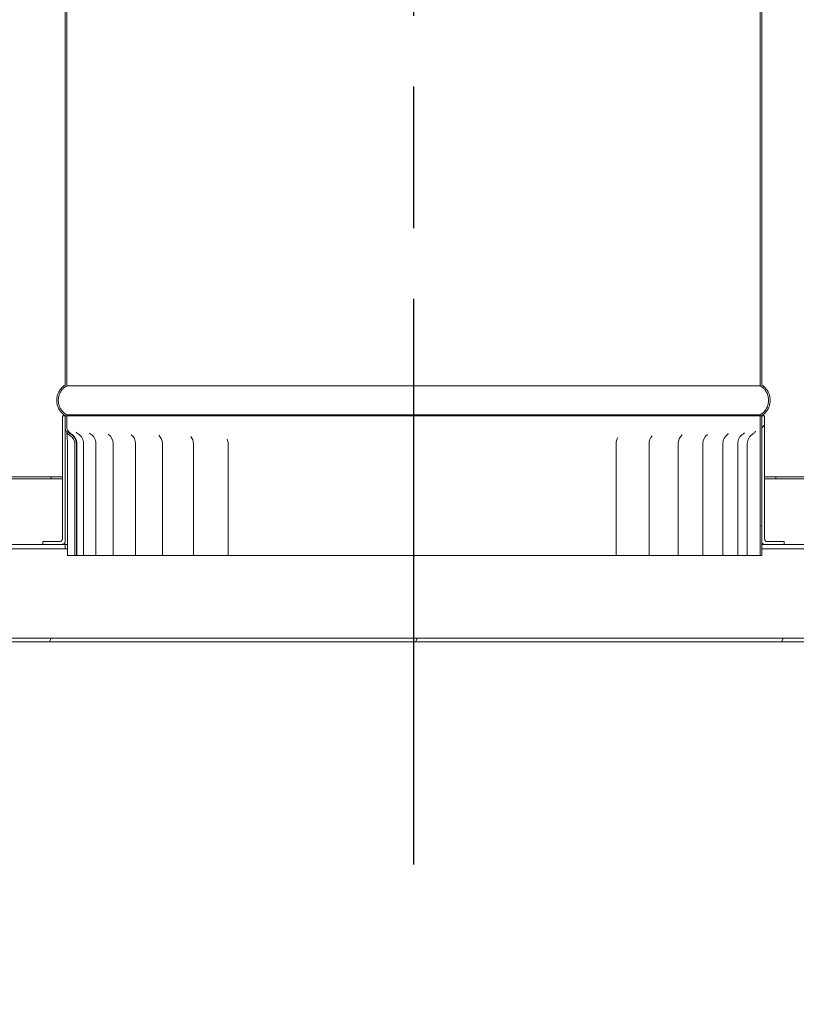
# Model space of a CAD drawing. Units: millimetres. Extents: x 577 to 10304, y 181 to 7250.
# Drawn here: x 7180 to 7457, y 985 to 1337 of the extents above; entities that cross this region are included whole.
import ezdxf

# ---------------------------------------------------------------- set-up
doc = ezdxf.new("R2010")
doc.units = ezdxf.units.MM
doc.header["$LTSCALE"] = 35.714286
doc.linetypes.add('CHAIN', pattern=[0.3543, 0.2362, -0.0295, 0.0591, -0.0295])
for name, color, linetype, lineweight in [('Centerline(ISO)', 7, 'Continuous', 25), ('Hatch', 179, 'Continuous', 9), ('Visible Edges(ISO)', 7, 'Continuous', 18)]:
    doc.layers.add(name, color=color, linetype=linetype, lineweight=lineweight)
pattern_1 = [(45, (0, 0), (-80.1809, 80.1809), [])]
pattern_2 = [(120, (0, 0), (-98.2011, -56.6964), [])]

msp = doc.modelspace()

# ---------------------------------------------------------------- hatches: boundary and pattern name
at = {"layer": 'Hatch'}
h = msp.add_hatch(dxfattribs=at)
h.set_pattern_fill('ANSI31', color=256, scale=907.142857, angle=75, style=0)
h.set_pattern_definition(pattern_2)
edge = h.paths.add_edge_path()
edge.add_spline(control_points=[(7444.93, 1195.16), (7444.96, 1195.18), (7444.99, 1195.2), (7445.39, 1195.46), (7445.73, 1195.75), (7446.3, 1196.32), (7446.59, 1196.66), (7447.08, 1197.39), (7447.29, 1197.78), (7447.6, 1198.53), (7447.73, 1198.95), (7447.9, 1199.82), (7447.94, 1200.26), (7447.94, 1200.66), (7447.94, 1201.06), (7447.9, 1201.5), (7447.73, 1202.37), (7447.6, 1202.79), (7447.29, 1203.54), (7447.08, 1203.93), (7446.59, 1204.66), (7446.3, 1205), (7445.73, 1205.57), (7445.39, 1205.86), (7444.99, 1206.12), (7444.96, 1206.14), (7444.93, 1206.16)], knot_values=[-0.616613, -0.616613, -0.616613, -0.616613, -0.60649, -0.60649, -0.484894, -0.484894, -0.363566, -0.363566, -0.242238, -0.242238, -0.121119, -0.121119, 0, 0, 0, 0.121119, 0.121119, 0.242238, 0.242238, 0.363566, 0.363566, 0.484894, 0.484894, 0.60649, 0.60649, 0.616613, 0.616613, 0.616613, 0.616613], degree=3, periodic=0)
edge.add_line((7444.93, 1206.16), (7444.93, 2360.19))
edge.add_line((7444.93, 2360.19), (7444.93, 2364.16))
edge.add_line((7444.93, 2364.16), (7444.38, 2364.16))
edge.add_line((7444.38, 2364.16), (7444.38, 2360.19))
edge.add_line((7444.38, 2360.19), (7444.38, 2358.3))
edge.add_line((7444.38, 2358.3), (7444.38, 1205.86))
edge.add_spline(control_points=[(7444.38, 1205.86), (7444.49, 1205.79), (7444.6, 1205.72), (7445.05, 1205.42), (7445.36, 1205.16), (7445.89, 1204.64), (7446.15, 1204.33), (7446.6, 1203.65), (7446.79, 1203.3), (7447.07, 1202.61), (7447.19, 1202.22), (7447.35, 1201.43), (7447.39, 1201.03), (7447.39, 1200.66), (7447.39, 1200.29), (7447.35, 1199.89), (7447.19, 1199.1), (7447.07, 1198.71), (7446.79, 1198.02), (7446.6, 1197.66), (7446.15, 1196.99), (7445.89, 1196.68), (7445.36, 1196.16), (7445.05, 1195.9), (7444.6, 1195.6), (7444.49, 1195.53), (7444.38, 1195.46)], knot_values=[-0.592083, -0.592083, -0.592083, -0.592083, -0.555566, -0.555566, -0.444178, -0.444178, -0.333037, -0.333037, -0.221896, -0.221896, -0.110948, -0.110948, 0, 0, 0, 0.110948, 0.110948, 0.221896, 0.221896, 0.333037, 0.333037, 0.444178, 0.444178, 0.555566, 0.555566, 0.592083, 0.592083, 0.592083, 0.592083], degree=3, periodic=0)
edge.add_line((7444.38, 1195.46), (7444.38, 1195.16))
edge.add_line((7444.38, 1195.16), (7444.93, 1195.16))
edge = h.paths.add_edge_path()
edge.add_spline(control_points=[(7195.81, 1206.16), (7195.78, 1206.14), (7195.75, 1206.12), (7195.35, 1205.86), (7195.01, 1205.57), (7194.44, 1205), (7194.15, 1204.66), (7193.66, 1203.93), (7193.46, 1203.54), (7193.15, 1202.79), (7193.01, 1202.37), (7192.84, 1201.5), (7192.8, 1201.06), (7192.8, 1200.66), (7192.8, 1200.26), (7192.84, 1199.82), (7193.01, 1198.95), (7193.15, 1198.53), (7193.46, 1197.78), (7193.66, 1197.39), (7194.15, 1196.66), (7194.44, 1196.32), (7195.01, 1195.75), (7195.35, 1195.46), (7195.75, 1195.2), (7195.78, 1195.18), (7195.81, 1195.16)], knot_values=[-0.616613, -0.616613, -0.616613, -0.616613, -0.60649, -0.60649, -0.484894, -0.484894, -0.363566, -0.363566, -0.242238, -0.242238, -0.121119, -0.121119, 0, 0, 0, 0.121119, 0.121119, 0.242238, 0.242238, 0.363566, 0.363566, 0.484894, 0.484894, 0.60649, 0.60649, 0.616613, 0.616613, 0.616613, 0.616613], degree=3, periodic=0)
edge.add_line((7195.81, 1195.16), (7196.36, 1195.16))
edge.add_line((7196.36, 1195.16), (7196.36, 1195.46))
edge.add_spline(control_points=[(7196.36, 1195.46), (7196.25, 1195.53), (7196.14, 1195.6), (7195.69, 1195.9), (7195.38, 1196.16), (7194.85, 1196.68), (7194.59, 1196.99), (7194.14, 1197.66), (7193.95, 1198.02), (7193.67, 1198.71), (7193.55, 1199.1), (7193.39, 1199.89), (7193.35, 1200.29), (7193.35, 1200.66), (7193.35, 1201.03), (7193.39, 1201.43), (7193.55, 1202.22), (7193.67, 1202.61), (7193.95, 1203.3), (7194.14, 1203.65), (7194.59, 1204.33), (7194.85, 1204.64), (7195.38, 1205.16), (7195.69, 1205.42), (7196.14, 1205.72), (7196.25, 1205.79), (7196.36, 1205.86)], knot_values=[-0.592083, -0.592083, -0.592083, -0.592083, -0.555566, -0.555566, -0.444178, -0.444178, -0.333037, -0.333037, -0.221896, -0.221896, -0.110948, -0.110948, 0, 0, 0, 0.110948, 0.110948, 0.221896, 0.221896, 0.333037, 0.333037, 0.444178, 0.444178, 0.555566, 0.555566, 0.592083, 0.592083, 0.592083, 0.592083], degree=3, periodic=0)
edge.add_line((7196.36, 1205.86), (7196.36, 2314.16))
edge.add_line((7196.36, 2314.16), (7196.36, 2355.6))
edge.add_line((7196.36, 2355.6), (7196.36, 2364.16))
edge.add_line((7196.36, 2364.16), (7195.81, 2364.16))
edge.add_line((7195.81, 2364.16), (7195.81, 2355.78))
edge.add_line((7195.81, 2355.78), (7195.81, 1206.16))
h = msp.add_hatch(dxfattribs=at)
h.set_pattern_fill('ANSI31', color=256, scale=907.142857, angle=75, style=0)
h.set_pattern_definition(pattern_2)
edge = h.paths.add_edge_path()
edge.add_spline(control_points=[(7170.74, 2333.31), (7170.71, 2333.29), (7170.68, 2333.27), (7170.28, 2333), (7169.94, 2332.72), (7169.37, 2332.14), (7169.08, 2331.8), (7168.59, 2331.07), (7168.39, 2330.68), (7168.08, 2329.93), (7167.94, 2329.51), (7167.77, 2328.65), (7167.73, 2328.2), (7167.73, 2327.8), (7167.73, 2327.4), (7167.77, 2326.96), (7167.94, 2326.09), (7168.08, 2325.67), (7168.39, 2324.92), (7168.59, 2324.53), (7169.08, 2323.8), (7169.37, 2323.46), (7169.94, 2322.89), (7170.28, 2322.6), (7170.68, 2322.34), (7170.71, 2322.32), (7170.74, 2322.3)], knot_values=[-0.616437, -0.616437, -0.616437, -0.616437, -0.606424, -0.606424, -0.484932, -0.484932, -0.363626, -0.363626, -0.24232, -0.24232, -0.12116, -0.12116, 0, 0, 0, 0.12116, 0.12116, 0.24232, 0.24232, 0.363626, 0.363626, 0.484932, 0.484932, 0.606424, 0.606424, 0.616437, 0.616437, 0.616437, 0.616437], degree=3, periodic=0)
edge.add_line((7170.74, 2322.3), (7170.74, 1173.31))
edge.add_line((7170.74, 1173.31), (7171.29, 1173.31))
edge.add_line((7171.29, 1173.31), (7171.29, 2322.6))
edge.add_spline(control_points=[(7171.29, 2322.6), (7171.18, 2322.67), (7171.06, 2322.74), (7170.62, 2323.04), (7170.31, 2323.3), (7169.78, 2323.82), (7169.52, 2324.13), (7169.07, 2324.8), (7168.88, 2325.16), (7168.6, 2325.85), (7168.48, 2326.24), (7168.32, 2327.03), (7168.28, 2327.43), (7168.28, 2327.8), (7168.28, 2328.17), (7168.32, 2328.57), (7168.48, 2329.37), (7168.6, 2329.75), (7168.88, 2330.44), (7169.07, 2330.8), (7169.52, 2331.47), (7169.78, 2331.78), (7170.31, 2332.3), (7170.62, 2332.56), (7171.06, 2332.86), (7171.18, 2332.93), (7171.29, 2333)], knot_values=[-0.591897, -0.591897, -0.591897, -0.591897, -0.555504, -0.555504, -0.444213, -0.444213, -0.333092, -0.333092, -0.221971, -0.221971, -0.110986, -0.110986, 0, 0, 0, 0.110986, 0.110986, 0.221971, 0.221971, 0.333092, 0.333092, 0.444213, 0.444213, 0.555504, 0.555504, 0.591897, 0.591897, 0.591897, 0.591897], degree=3, periodic=0)
edge.add_line((7171.29, 2333), (7171.29, 2333.31))
edge.add_line((7171.29, 2333.31), (7170.74, 2333.31))
edge = h.paths.add_edge_path()
edge.add_spline(control_points=[(7470, 2322.3), (7470.03, 2322.32), (7470.06, 2322.34), (7470.46, 2322.6), (7470.8, 2322.89), (7471.38, 2323.46), (7471.66, 2323.8), (7472.15, 2324.53), (7472.36, 2324.92), (7472.67, 2325.67), (7472.8, 2326.09), (7472.97, 2326.96), (7473.01, 2327.4), (7473.01, 2327.8), (7473.01, 2328.2), (7472.97, 2328.65), (7472.8, 2329.51), (7472.67, 2329.93), (7472.36, 2330.68), (7472.15, 2331.07), (7471.66, 2331.8), (7471.38, 2332.14), (7470.8, 2332.72), (7470.46, 2333), (7470.06, 2333.27), (7470.03, 2333.29), (7470, 2333.31)], knot_values=[-0.616437, -0.616437, -0.616437, -0.616437, -0.606424, -0.606424, -0.484932, -0.484932, -0.363626, -0.363626, -0.24232, -0.24232, -0.12116, -0.12116, 0, 0, 0, 0.12116, 0.12116, 0.24232, 0.24232, 0.363626, 0.363626, 0.484932, 0.484932, 0.606424, 0.606424, 0.616437, 0.616437, 0.616437, 0.616437], degree=3, periodic=0)
edge.add_line((7470, 2333.31), (7469.45, 2333.31))
edge.add_line((7469.45, 2333.31), (7469.45, 2333))
edge.add_spline(control_points=[(7469.45, 2333), (7469.57, 2332.93), (7469.68, 2332.86), (7470.12, 2332.56), (7470.44, 2332.3), (7470.96, 2331.78), (7471.22, 2331.47), (7471.67, 2330.8), (7471.86, 2330.44), (7472.14, 2329.75), (7472.26, 2329.37), (7472.42, 2328.57), (7472.46, 2328.17), (7472.46, 2327.8), (7472.46, 2327.43), (7472.42, 2327.03), (7472.26, 2326.24), (7472.14, 2325.85), (7471.86, 2325.16), (7471.67, 2324.8), (7471.22, 2324.13), (7470.96, 2323.82), (7470.44, 2323.3), (7470.12, 2323.04), (7469.68, 2322.74), (7469.57, 2322.67), (7469.45, 2322.6)], knot_values=[-0.591897, -0.591897, -0.591897, -0.591897, -0.555504, -0.555504, -0.444213, -0.444213, -0.333092, -0.333092, -0.221971, -0.221971, -0.110986, -0.110986, 0, 0, 0, 0.110986, 0.110986, 0.221971, 0.221971, 0.333092, 0.333092, 0.444213, 0.444213, 0.555504, 0.555504, 0.591897, 0.591897, 0.591897, 0.591897], degree=3, periodic=0)
edge.add_line((7469.45, 2322.6), (7469.45, 1173.31))
edge.add_line((7469.45, 1173.31), (7470, 1173.31))
edge.add_line((7470, 1173.31), (7470, 2322.3))
h = msp.add_hatch(dxfattribs=at)
h.set_pattern_fill('ANSI31', color=256, scale=907.142857, angle=90, style=0)
h.set_pattern_definition([(135, (0, 0), (-80.1809, -80.1809), [])])
edge = h.paths.add_edge_path()
edge.add_line((7138.07, 1147.56), (7095.38, 1147.56))
edge.add_line((7095.38, 1147.56), (7047.13, 1147.56))
edge.add_line((7047.13, 1147.56), (7046.38, 1147.56))
edge.add_line((7046.38, 1147.56), (7045.88, 1147.56))
edge.add_ellipse((7045.88, 1148.06), major_axis=(-0.5, 0), ratio=1, start_angle=0, end_angle=90, ccw=False)
edge.add_line((7045.38, 1148.06), (7045.38, 1197.56))
edge.add_line((7045.38, 1197.56), (7043.78, 1197.56))
edge.add_line((7043.78, 1197.56), (7043.78, 1148.06))
edge.add_ellipse((7045.88, 1148.06), major_axis=(-2.1, 0), ratio=1, start_angle=0, end_angle=90)
edge.add_line((7045.88, 1145.96), (7053.64, 1145.96))
edge.add_line((7053.64, 1145.96), (7138.07, 1145.96))
edge.add_line((7138.07, 1145.96), (7138.07, 1147.56))
edge = h.paths.add_edge_path()
edge.add_line((7502.69, 1145.96), (7588.62, 1145.96))
edge.add_line((7588.62, 1145.96), (7594.88, 1145.96))
edge.add_ellipse((7594.88, 1148.06), major_axis=(2.1, 0), ratio=1, start_angle=270, end_angle=360)
edge.add_line((7596.98, 1148.06), (7596.98, 1197.56))
edge.add_line((7596.98, 1197.56), (7595.38, 1197.56))
edge.add_line((7595.38, 1197.56), (7595.38, 1148.06))
edge.add_ellipse((7594.88, 1148.06), major_axis=(0.5, 0), ratio=1, start_angle=270, end_angle=360, ccw=False)
edge.add_line((7594.88, 1147.56), (7594.38, 1147.56))
edge.add_line((7594.38, 1147.56), (7593.63, 1147.56))
edge.add_line((7593.63, 1147.56), (7545.38, 1147.56))
edge.add_line((7545.38, 1147.56), (7502.69, 1147.56))
edge.add_line((7502.69, 1147.56), (7502.69, 1145.96))
h = msp.add_hatch(dxfattribs=at)
h.set_pattern_fill('ANSI31', color=256, scale=907.142857, style=0)
h.set_pattern_definition(pattern_1)
edge = h.paths.add_edge_path()
edge.add_spline(control_points=[(7194.81, 1151.16), (7194.81, 1151.03), (7194.78, 1150.89), (7194.69, 1150.66), (7194.6, 1150.54), (7194.43, 1150.36), (7194.3, 1150.28), (7194.08, 1150.18), (7193.93, 1150.16), (7193.81, 1150.16)], knot_values=[0.296702, 0.296702, 0.296702, 0.296702, 0.333685, 0.333685, 0.370734, 0.370734, 0.407862, 0.407862, 0.445054, 0.445054, 0.445054, 0.445054], degree=3, periodic=0)
edge.add_line((7193.81, 1150.16), (7187.79, 1150.16))
edge.add_line((7187.79, 1150.16), (7187.79, 1149.16))
edge.add_line((7187.79, 1149.16), (7194.81, 1149.16))
edge.add_spline(control_points=[(7194.81, 1149.16), (7194.93, 1149.16), (7195.08, 1149.18), (7195.31, 1149.28), (7195.43, 1149.36), (7195.61, 1149.54), (7195.69, 1149.66), (7195.78, 1149.89), (7195.81, 1150.03), (7195.81, 1150.16)], knot_values=[0.148353, 0.148353, 0.148353, 0.148353, 0.185548, 0.185548, 0.222678, 0.222678, 0.259727, 0.259727, 0.29671, 0.29671, 0.29671, 0.29671], degree=3, periodic=0)
edge.add_line((7195.81, 1150.16), (7195.81, 1191.11))
edge.add_line((7195.81, 1191.11), (7195.81, 1195.16))
edge.add_line((7195.81, 1195.16), (7194.81, 1195.16))
edge.add_line((7194.81, 1195.16), (7194.81, 1151.16))
edge = h.paths.add_edge_path()
edge.add_spline(control_points=[(7446.94, 1150.16), (7446.81, 1150.16), (7446.67, 1150.18), (7446.44, 1150.28), (7446.31, 1150.36), (7446.14, 1150.54), (7446.06, 1150.66), (7445.96, 1150.89), (7445.93, 1151.03), (7445.93, 1151.16)], knot_values=[0.148349, 0.148349, 0.148349, 0.148349, 0.185541, 0.185541, 0.22267, 0.22267, 0.259718, 0.259718, 0.296702, 0.296702, 0.296702, 0.296702], degree=3, periodic=0)
edge.add_line((7445.93, 1151.16), (7445.93, 1195.16))
edge.add_line((7445.93, 1195.16), (7444.93, 1195.16))
edge.add_line((7444.93, 1195.16), (7444.93, 1150.16))
edge.add_spline(control_points=[(7444.93, 1150.16), (7444.93, 1150.03), (7444.96, 1149.89), (7445.05, 1149.66), (7445.14, 1149.54), (7445.31, 1149.36), (7445.43, 1149.28), (7445.66, 1149.18), (7445.81, 1149.16), (7445.93, 1149.16)], knot_values=[0.29671, 0.29671, 0.29671, 0.29671, 0.333692, 0.333692, 0.370741, 0.370741, 0.407871, 0.407871, 0.445066, 0.445066, 0.445066, 0.445066], degree=3, periodic=0)
edge.add_line((7445.93, 1149.16), (7452.96, 1149.16))
edge.add_line((7452.96, 1149.16), (7452.96, 1150.16))
edge.add_line((7452.96, 1150.16), (7446.94, 1150.16))
h = msp.add_hatch(dxfattribs=at)
h.set_pattern_fill('ANSI31', color=256, scale=907.142857, angle=-15, style=0)
h.set_pattern_definition([(30, (0, 0), (-56.6964, 98.2011), [])])
edge = h.paths.add_edge_path()
edge.add_spline(control_points=[(7195.81, 1191.11), (7195.81, 1190.7), (7195.88, 1190.3), (7196.14, 1189.54), (7196.34, 1189.19), (7196.86, 1188.53), (7197.19, 1188.23), (7197.57, 1188.01)], knot_values=[-0.373326, -0.373326, -0.373326, -0.373326, -0.252818, -0.252818, -0.132433, -0.132433, 0, 0, 0, 0], degree=3, periodic=0)
edge.add_ellipse((7195.92, 1185.16), major_axis=(1.66, 2.85), ratio=1, start_angle=300.1345, end_angle=360, ccw=False)
edge.add_line((7199.22, 1185.16), (7199.22, 1145.16))
edge.add_line((7199.22, 1145.16), (7199.8, 1145.16))
edge.add_line((7199.8, 1145.16), (7199.8, 1185.16))
edge.add_ellipse((7195.92, 1185.16), major_axis=(3.88, 0), ratio=1, start_angle=0, end_angle=60.1333)
edge.add_spline(control_points=[(7197.85, 1188.52), (7197.57, 1188.68), (7197.32, 1188.89), (7196.89, 1189.38), (7196.72, 1189.66), (7196.44, 1190.33), (7196.36, 1190.72), (7196.36, 1191.12)], knot_values=[-0.314002, -0.314002, -0.314002, -0.314002, -0.216638, -0.216638, -0.118765, -0.118765, 0, 0, 0, 0], degree=3, periodic=0)
edge.add_line((7196.36, 1191.12), (7196.36, 1195.16))
edge.add_line((7196.36, 1195.16), (7195.81, 1195.16))
edge.add_line((7195.81, 1195.16), (7195.81, 1191.11))
h.paths.add_polyline_path([(7444.93, 1145.16), (7444.93, 1147.56), (7444.93, 1149.16), (7444.93, 1150.16), (7444.93, 1195.16), (7444.38, 1195.16), (7444.38, 1145.16)])
h = msp.add_hatch(dxfattribs=at)
h.set_pattern_fill('ANSI31', color=256, scale=907.142857, style=0)
h.set_pattern_definition(pattern_1)
edge = h.paths.add_edge_path()
edge.add_ellipse((7047.63, 1172.06), major_axis=(-0.5, 0), ratio=1, start_angle=270, end_angle=360)
edge.add_line((7047.13, 1172.06), (7047.13, 1147.56))
edge.add_line((7047.13, 1147.56), (7046.38, 1147.56))
edge.add_line((7046.38, 1147.56), (7046.38, 1172.06))
edge.add_ellipse((7047.63, 1172.06), major_axis=(-1.25, 0), ratio=1, start_angle=270, end_angle=360, ccw=False)
edge.add_line((7047.63, 1173.31), (7170.74, 1173.31))
edge.add_line((7170.74, 1173.31), (7171.29, 1173.31))
edge.add_line((7171.29, 1173.31), (7190.8, 1173.31))
edge.add_line((7190.8, 1173.31), (7190.8, 1172.56))
edge.add_line((7190.8, 1172.56), (7047.63, 1172.56))
edge = h.paths.add_edge_path()
edge.add_ellipse((7593.13, 1172.06), major_axis=(1.25, 0), ratio=1, start_angle=0, end_angle=90)
edge.add_line((7593.13, 1173.31), (7470, 1173.31))
edge.add_line((7470, 1173.31), (7469.45, 1173.31))
edge.add_line((7469.45, 1173.31), (7449.95, 1173.31))
edge.add_line((7449.95, 1173.31), (7449.95, 1172.56))
edge.add_line((7449.95, 1172.56), (7593.13, 1172.56))
edge.add_ellipse((7593.13, 1172.06), major_axis=(0.5, 0), ratio=1, start_angle=0, end_angle=90, ccw=False)
edge.add_line((7593.63, 1172.06), (7593.63, 1147.56))
edge.add_line((7593.63, 1147.56), (7594.38, 1147.56))
edge.add_line((7594.38, 1147.56), (7594.38, 1172.06))
h = msp.add_hatch(dxfattribs=at)
h.set_pattern_fill('ANSI31', color=256, scale=907.142857, angle=105, style=0)
h.set_pattern_definition([(150, (0, 0), (-56.6964, -98.2011), [])])
h.paths.add_polyline_path([(7444.93, 1149.16), (7444.93, 1147.56), (7502.69, 1147.56), (7545.38, 1147.56), (7545.38, 1149.16), (7452.96, 1149.16), (7445.93, 1149.16)])
h.paths.add_polyline_path([(7195.81, 1147.56), (7195.81, 1149.16), (7194.81, 1149.16), (7187.79, 1149.16), (7095.38, 1149.16), (7095.38, 1147.56), (7138.07, 1147.56)])
h = msp.add_hatch(dxfattribs=at)
h.set_pattern_fill('ANSI31', color=256, scale=907.142857, angle=15, style=0)
h.set_pattern_definition([(60, (0, 0), (-98.2011, 56.6964), [])])
h.paths.add_polyline_path([(7510.07, 1115.55), (7130.69, 1115.55), (7130.69, 1114.35), (7510.07, 1114.35)])
edge = h.paths.add_edge_path()
edge.add_line((7593.78, 1029.34), (7593.78, 1000.42))
edge.add_ellipse((7593.28, 1000.42), major_axis=(0.5, 0), ratio=1, start_angle=315, end_angle=360, ccw=False)
edge.add_line((7593.63, 1000.06), (7579.99, 986.42))
edge.add_ellipse((7579.64, 986.77), major_axis=(0.5, 0), ratio=1, start_angle=225, end_angle=315, ccw=False)
edge.add_line((7579.28, 986.42), (7569.03, 996.67))
edge.add_line((7569.03, 996.67), (7567.9, 995.54))
edge.add_line((7567.9, 995.54), (7578.15, 985.29))
edge.add_ellipse((7579.64, 986.77), major_axis=(2.1, 0), ratio=1, start_angle=225, end_angle=270)
edge.add_ellipse((7579.64, 986.77), major_axis=(2.1, 0), ratio=1, start_angle=270, end_angle=315)
edge.add_line((7581.12, 985.29), (7594.77, 998.93))
edge.add_ellipse((7593.28, 1000.42), major_axis=(2.1, 0), ratio=1, start_angle=315, end_angle=360)
edge.add_line((7595.38, 1000.42), (7595.38, 1029.34))
edge.add_ellipse((7593.28, 1029.34), major_axis=(2.1, 0), ratio=1, start_angle=0, end_angle=45)
edge.add_line((7594.77, 1030.82), (7510.07, 1115.52))
edge.add_line((7510.07, 1115.52), (7510.07, 1113.26))
edge.add_line((7510.07, 1113.26), (7593.63, 1029.69))
edge.add_ellipse((7593.28, 1029.34), major_axis=(0.5, 0), ratio=1, start_angle=0, end_angle=45, ccw=False)
edge = h.paths.add_edge_path()
edge.add_line((7072.86, 995.54), (7071.73, 996.67))
edge.add_line((7071.73, 996.67), (7061.48, 986.42))
edge.add_ellipse((7061.12, 986.77), major_axis=(-0.5, 0), ratio=1, start_angle=45, end_angle=135, ccw=False)
edge.add_line((7060.77, 986.42), (7047.13, 1000.06))
edge.add_ellipse((7047.48, 1000.42), major_axis=(-0.5, 0), ratio=1, start_angle=0, end_angle=45, ccw=False)
edge.add_line((7046.98, 1000.42), (7046.98, 1029.34))
edge.add_ellipse((7047.48, 1029.34), major_axis=(-0.5, 0), ratio=1, start_angle=315, end_angle=360, ccw=False)
edge.add_line((7047.13, 1029.69), (7130.69, 1113.26))
edge.add_line((7130.69, 1113.26), (7130.69, 1115.52))
edge.add_line((7130.69, 1115.52), (7046, 1030.82))
edge.add_ellipse((7047.48, 1029.34), major_axis=(-2.1, 0), ratio=1, start_angle=315, end_angle=360)
edge.add_line((7045.38, 1029.34), (7045.38, 1000.42))
edge.add_ellipse((7047.48, 1000.42), major_axis=(-2.1, 0), ratio=1, start_angle=0, end_angle=45)
edge.add_line((7046, 998.93), (7059.64, 985.29))
edge.add_ellipse((7061.12, 986.77), major_axis=(-2.1, 0), ratio=1, start_angle=45, end_angle=90)
edge.add_ellipse((7061.12, 986.77), major_axis=(-2.1, 0), ratio=1, start_angle=90, end_angle=135)
edge.add_line((7062.61, 985.29), (7072.86, 995.54))

# ---------------------------------------------------------------- linework, layer by layer
at = {"layer": 'Centerline(ISO)', "linetype": 'CHAIN', "ltscale": 23.990969}
msp.add_line((7320.55, 1034.61), (7320.55, 5027), dxfattribs=at)
at = {"layer": 'Visible Edges(ISO)'}
for p, q in [((7195.81, 2364.16), (7195.81, 1206.16)), ((7196.36, 1205.86), (7196.36, 2364.16)), ((7444.38, 2364.16), (7444.38, 1205.86)), ((7444.93, 1206.16), (7444.93, 2364.16)), ((7444.38, 1205.86), (7196.36, 1205.86)), ((7195.81, 1195.16), (7194.81, 1195.16)), ((7194.81, 1195.16), (7194.81, 1151.16)), ((7195.81, 1195.16), (7196.36, 1195.16)), ((7196.36, 1195.16), (7195.81, 1195.16)), ((7195.81, 1195.16), (7195.81, 1191.11)), ((7195.81, 1150.16), (7195.81, 1195.16)), ((7196.36, 1195.16), (7196.36, 1195.46)), ((7444.38, 1195.46), (7196.36, 1195.46)), ((7444.38, 1195.16), (7196.36, 1195.16)), ((7196.36, 1191.12), (7196.36, 1195.16)), ((7196.36, 1195.16), (7444.38, 1195.16)), ((7444.38, 1195.46), (7444.38, 1195.16)), ((7444.38, 1195.16), (7444.93, 1195.16)), ((7444.93, 1195.16), (7444.38, 1195.16)), ((7444.38, 1195.16), (7444.38, 1145.16)), ((7444.93, 1145.16), (7444.93, 1195.16)), ((7445.93, 1195.16), (7444.93, 1195.16)), ((7444.93, 1195.16), (7444.93, 1150.16)), ((7445.93, 1151.16), (7445.93, 1195.16)), ((7196.61, 1145.16), (7196.61, 1185.16)), ((7199.22, 1185.16), (7199.22, 1145.16)), ((7199.8, 1145.16), (7199.8, 1185.16)), ((7199.97, 1145.16), (7199.97, 1185.16)), ((7202.41, 1145.16), (7202.41, 1185.16)), ((7206.78, 1145.16), (7206.78, 1185.16)), ((7213, 1145.16), (7213, 1185.16)), ((7220.98, 1145.16), (7220.98, 1185.16)), ((7230.59, 1145.16), (7230.59, 1185.16)), ((7241.68, 1145.16), (7241.68, 1185.16)), ((7254.08, 1145.16), (7254.08, 1185.16)), ((7392.86, 1145.16), (7392.86, 1185.16)), ((7404.64, 1145.16), (7404.64, 1185.16)), ((7415.03, 1145.16), (7415.03, 1185.16)), ((7423.86, 1145.16), (7423.86, 1185.16)), ((7431, 1145.16), (7431, 1185.16)), ((7436.33, 1145.16), (7436.33, 1185.16)), ((7439.77, 1145.16), (7439.77, 1185.16)), ((7190.8, 1173.31), (7047.63, 1173.31)), ((7047.63, 1172.56), (7190.8, 1172.56)), ((7190.8, 1172.56), (7190.8, 1173.31)), ((7190.8, 1173.31), (7194.81, 1173.31)), ((7194.81, 1172.56), (7190.8, 1172.56)), ((7445.93, 1173.31), (7449.95, 1173.31)), ((7449.95, 1172.56), (7445.93, 1172.56)), ((7593.13, 1173.31), (7449.95, 1173.31)), ((7449.95, 1173.31), (7449.95, 1172.56)), ((7449.95, 1172.56), (7593.13, 1172.56)), ((7195.81, 1149.16), (7095.38, 1149.16)), ((7193.81, 1150.16), (7187.79, 1150.16)), ((7187.79, 1150.16), (7187.79, 1149.16)), ((7187.79, 1149.16), (7194.81, 1149.16)), ((7195.81, 1147.56), (7195.81, 1149.16)), ((7195.81, 1149.16), (7196.61, 1149.16)), ((7444.93, 1149.16), (7444.93, 1147.56)), ((7545.38, 1149.16), (7444.93, 1149.16)), ((7445.93, 1149.16), (7452.96, 1149.16)), ((7452.96, 1150.16), (7446.94, 1150.16)), ((7452.96, 1149.16), (7452.96, 1150.16)), ((7095.38, 1147.56), (7195.81, 1147.56)), ((7196.61, 1147.56), (7195.81, 1147.56)), ((7198.01, 1145.16), (7196.61, 1145.16)), ((7199.22, 1145.16), (7198.01, 1145.16)), ((7199.22, 1145.16), (7199.8, 1145.16)), ((7199.8, 1145.16), (7199.97, 1145.16)), ((7199.97, 1145.16), (7202.41, 1145.16)), ((7203.55, 1145.16), (7202.41, 1145.16)), ((7203.55, 1145.16), (7206.78, 1145.16)), ((7206.8, 1145.16), (7206.78, 1145.16)), ((7209.26, 1145.16), (7206.8, 1145.16)), ((7209.26, 1145.16), (7213, 1145.16)), ((7214.07, 1145.16), (7213, 1145.16)), ((7216.74, 1145.16), (7214.07, 1145.16)), ((7216.74, 1145.16), (7220.98, 1145.16)), ((7223.02, 1145.16), (7220.98, 1145.16)), ((7225.84, 1145.16), (7223.02, 1145.16)), ((7225.84, 1145.16), (7230.59, 1145.16)), ((7231.11, 1145.16), (7230.59, 1145.16)), ((7233.51, 1145.16), (7231.11, 1145.16)), ((7236.44, 1145.16), (7233.51, 1145.16)), ((7236.44, 1145.16), (7241.68, 1145.16)), ((7242.68, 1145.16), (7241.68, 1145.16)), ((7245.36, 1145.16), (7242.68, 1145.16)), ((7248.36, 1145.16), (7245.36, 1145.16)), ((7248.36, 1145.16), (7254.08, 1145.16)), ((7255.48, 1145.16), (7254.08, 1145.16)), ((7258.4, 1145.16), (7255.48, 1145.16)), ((7261.42, 1145.16), (7258.4, 1145.16)), ((7261.42, 1145.16), (7267.57, 1145.16)), ((7269.3, 1145.16), (7267.57, 1145.16)), ((7272.42, 1145.16), (7269.3, 1145.16)), ((7275.4, 1145.16), (7272.42, 1145.16)), ((7275.4, 1145.16), (7281.9, 1145.16)), ((7283.93, 1145.16), (7281.9, 1145.16)), ((7287.19, 1145.16), (7283.93, 1145.16)), ((7290.1, 1145.16), (7287.19, 1145.16)), ((7290.1, 1145.16), (7296.84, 1145.16)), ((7299.13, 1145.16), (7296.84, 1145.16)), ((7302.48, 1145.16), (7299.13, 1145.16)), ((7305.27, 1145.16), (7302.48, 1145.16)), ((7305.27, 1145.16), (7312.15, 1145.16)), ((7314.67, 1145.16), (7312.15, 1145.16)), ((7318.06, 1145.16), (7314.67, 1145.16)), ((7320.68, 1145.16), (7318.06, 1145.16)), ((7320.68, 1145.16), (7327.59, 1145.16)), ((7330.29, 1145.16), (7327.59, 1145.16)), ((7333.67, 1145.16), (7330.29, 1145.16)), ((7336.09, 1145.16), (7333.67, 1145.16)), ((7336.09, 1145.16), (7342.91, 1145.16)), ((7345.76, 1145.16), (7342.91, 1145.16)), ((7349.08, 1145.16), (7345.76, 1145.16)), ((7351.24, 1145.16), (7349.08, 1145.16)), ((7351.24, 1145.16), (7357.88, 1145.16)), ((7360.83, 1145.16), (7357.88, 1145.16)), ((7364.03, 1145.16), (7360.83, 1145.16)), ((7365.91, 1145.16), (7364.03, 1145.16)), ((7365.91, 1145.16), (7372.26, 1145.16)), ((7375.27, 1145.16), (7372.26, 1145.16)), ((7378.29, 1145.16), (7375.27, 1145.16)), ((7379.87, 1145.16), (7378.29, 1145.16)), ((7379.87, 1145.16), (7385.82, 1145.16)), ((7388.83, 1145.16), (7385.82, 1145.16)), ((7391.64, 1145.16), (7388.83, 1145.16)), ((7392.86, 1145.16), (7391.64, 1145.16)), ((7392.86, 1145.16), (7398.35, 1145.16)), ((7401.32, 1145.16), (7398.35, 1145.16)), ((7403.86, 1145.16), (7401.32, 1145.16)), ((7404.64, 1145.16), (7403.86, 1145.16)), ((7404.64, 1145.16), (7409.65, 1145.16)), ((7412.53, 1145.16), (7409.65, 1145.16)), ((7414.77, 1145.16), (7412.53, 1145.16)), ((7415.03, 1145.16), (7414.77, 1145.16)), ((7415.03, 1145.16), (7419.53, 1145.16)), ((7422.28, 1145.16), (7419.53, 1145.16)), ((7423.86, 1145.16), (7422.28, 1145.16)), ((7423.86, 1145.16), (7427.86, 1145.16)), ((7430.43, 1145.16), (7427.86, 1145.16)), ((7431, 1145.16), (7430.43, 1145.16)), ((7431, 1145.16), (7434.49, 1145.16)), ((7436.33, 1145.16), (7434.49, 1145.16)), ((7436.33, 1145.16), (7439.32, 1145.16)), ((7439.77, 1145.16), (7439.32, 1145.16)), ((7439.77, 1145.16), (7442.28, 1145.16)), ((7444.09, 1145.16), (7442.28, 1145.16)), ((7444.38, 1145.16), (7444.09, 1145.16)), ((7444.38, 1145.16), (7444.93, 1145.16)), ((7444.93, 1147.56), (7545.38, 1147.56)), ((7510.07, 1115.55), (7130.69, 1115.55)), ((7130.69, 1114.35), (7510.07, 1114.35))]:
    msp.add_line(p, q, dxfattribs=at)
for centre, radius, start, end in [((7195.92, 1185.16), 3.3, 0, 59.8655), ((7195.92, 1185.16), 3.88, 0, 60.1333), ((7195.92, 1185.16), 4.05, 0, 59.8507), ((7198.36, 1185.16), 4.05, 0, 59.1618), ((7202.73, 1185.16), 4.05, 0, 57.8419), ((7208.95, 1185.16), 4.05, 0, 55.7334), ((7216.93, 1185.16), 4.05, 0, 52.5352), ((7226.54, 1185.16), 4.05, 0, 47.6457), ((7237.63, 1185.16), 4.05, 0, 39.6551), ((7250.03, 1185.16), 4.05, 0, 23.3623), ((7396.91, 1185.16), 4.05, 146.8491, 180), ((7408.69, 1185.16), 4.05, 135.9057, 180), ((7419.08, 1185.16), 4.05, 129.7006, 180), ((7427.91, 1185.16), 4.05, 125.7417, 180), ((7435.05, 1185.16), 4.05, 123.1257, 180), ((7440.38, 1185.16), 4.05, 121.4283, 180), ((7443.82, 1185.16), 4.05, 120.4297, 180)]:
    msp.add_arc(centre, radius, start, end, dxfattribs=at)
for points, knots in [([(7195.81, 1206.16), (7195.78, 1206.14), (7195.75, 1206.12), (7195.35, 1205.86), (7195.01, 1205.57), (7194.44, 1205), (7194.15, 1204.66), (7193.66, 1203.93), (7193.46, 1203.54), (7193.15, 1202.79), (7193.01, 1202.37), (7192.84, 1201.5), (7192.8, 1201.06), (7192.8, 1200.66), (7192.8, 1200.26), (7192.84, 1199.82), (7193.01, 1198.95), (7193.15, 1198.53), (7193.46, 1197.78), (7193.66, 1197.39), (7194.15, 1196.66), (7194.44, 1196.32), (7195.01, 1195.75), (7195.35, 1195.46), (7195.75, 1195.2), (7195.78, 1195.18), (7195.81, 1195.16)], [-0.616613, -0.616613, -0.616613, -0.616613, -0.60649, -0.60649, -0.484894, -0.484894, -0.363566, -0.363566, -0.242238, -0.242238, -0.121119, -0.121119, 0, 0, 0, 0.121119, 0.121119, 0.242238, 0.242238, 0.363566, 0.363566, 0.484894, 0.484894, 0.60649, 0.60649, 0.616613, 0.616613, 0.616613, 0.616613]), ([(7196.36, 1195.46), (7196.25, 1195.53), (7196.14, 1195.6), (7195.69, 1195.9), (7195.38, 1196.16), (7194.85, 1196.68), (7194.59, 1196.99), (7194.14, 1197.66), (7193.95, 1198.02), (7193.67, 1198.71), (7193.55, 1199.1), (7193.39, 1199.89), (7193.35, 1200.29), (7193.35, 1200.66), (7193.35, 1201.03), (7193.39, 1201.43), (7193.55, 1202.22), (7193.67, 1202.61), (7193.95, 1203.3), (7194.14, 1203.65), (7194.59, 1204.33), (7194.85, 1204.64), (7195.38, 1205.16), (7195.69, 1205.42), (7196.14, 1205.72), (7196.25, 1205.79), (7196.36, 1205.86)], [-0.592083, -0.592083, -0.592083, -0.592083, -0.555566, -0.555566, -0.444178, -0.444178, -0.333037, -0.333037, -0.221896, -0.221896, -0.110948, -0.110948, 0, 0, 0, 0.110948, 0.110948, 0.221896, 0.221896, 0.333037, 0.333037, 0.444178, 0.444178, 0.555566, 0.555566, 0.592083, 0.592083, 0.592083, 0.592083]), ([(7444.38, 1205.86), (7444.49, 1205.79), (7444.6, 1205.72), (7445.05, 1205.42), (7445.36, 1205.16), (7445.89, 1204.64), (7446.15, 1204.33), (7446.6, 1203.65), (7446.79, 1203.3), (7447.07, 1202.61), (7447.19, 1202.22), (7447.35, 1201.43), (7447.39, 1201.03), (7447.39, 1200.66), (7447.39, 1200.29), (7447.35, 1199.89), (7447.19, 1199.1), (7447.07, 1198.71), (7446.79, 1198.02), (7446.6, 1197.66), (7446.15, 1196.99), (7445.89, 1196.68), (7445.36, 1196.16), (7445.05, 1195.9), (7444.6, 1195.6), (7444.49, 1195.53), (7444.38, 1195.46)], [-0.592083, -0.592083, -0.592083, -0.592083, -0.555566, -0.555566, -0.444178, -0.444178, -0.333037, -0.333037, -0.221896, -0.221896, -0.110948, -0.110948, 0, 0, 0, 0.110948, 0.110948, 0.221896, 0.221896, 0.333037, 0.333037, 0.444178, 0.444178, 0.555566, 0.555566, 0.592083, 0.592083, 0.592083, 0.592083]), ([(7444.93, 1195.16), (7444.96, 1195.18), (7444.99, 1195.2), (7445.39, 1195.46), (7445.73, 1195.75), (7446.3, 1196.32), (7446.59, 1196.66), (7447.08, 1197.39), (7447.29, 1197.78), (7447.6, 1198.53), (7447.73, 1198.95), (7447.9, 1199.82), (7447.94, 1200.26), (7447.94, 1200.66), (7447.94, 1201.06), (7447.9, 1201.5), (7447.73, 1202.37), (7447.6, 1202.79), (7447.29, 1203.54), (7447.08, 1203.93), (7446.59, 1204.66), (7446.3, 1205), (7445.73, 1205.57), (7445.39, 1205.86), (7444.99, 1206.12), (7444.96, 1206.14), (7444.93, 1206.16)], [-0.616613, -0.616613, -0.616613, -0.616613, -0.60649, -0.60649, -0.484894, -0.484894, -0.363566, -0.363566, -0.242238, -0.242238, -0.121119, -0.121119, 0, 0, 0, 0.121119, 0.121119, 0.242238, 0.242238, 0.363566, 0.363566, 0.484894, 0.484894, 0.60649, 0.60649, 0.616613, 0.616613, 0.616613, 0.616613]), ([(7195.81, 1191.11), (7195.81, 1190.7), (7195.88, 1190.3), (7196.14, 1189.54), (7196.34, 1189.19), (7196.86, 1188.53), (7197.19, 1188.23), (7197.57, 1188.01)], [-0.373326, -0.373326, -0.373326, -0.373326, -0.2528179, -0.2528179, -0.1324333, -0.1324333, 0, 0, 0, 0]), ([(7197.85, 1188.52), (7197.57, 1188.68), (7197.32, 1188.89), (7196.89, 1189.38), (7196.72, 1189.66), (7196.44, 1190.33), (7196.36, 1190.72), (7196.36, 1191.12)], [-0.3140018, -0.3140018, -0.3140018, -0.3140018, -0.2166379, -0.2166379, -0.1187651, -0.1187651, 0, 0, 0, 0]), ([(7196.61, 1185.16), (7196.61, 1185.71), (7196.59, 1186.27), (7196.55, 1187.32), (7196.52, 1187.81), (7196.45, 1188.6), (7196.41, 1188.91), (7196.37, 1189.17)], [0, 0, 0, 0, 0.1810653, 0.1810653, 0.35875, 0.35875, 0.5007644, 0.5007644, 0.5007644, 0.5007644]), ([(7196.78, 1190.01), (7196.78, 1190.01), (7196.78, 1190), (7196.8, 1189.96), (7196.81, 1189.91), (7196.89, 1189.75), (7196.93, 1189.67), (7197.08, 1189.44), (7197.18, 1189.3), (7197.48, 1188.99), (7197.67, 1188.82), (7197.95, 1188.66)], [0.7319267, 0.7319267, 0.7319267, 0.7319267, 0.7618461, 0.7618461, 0.8139671, 0.8139671, 0.8491994, 0.8491994, 0.8811881, 0.8811881, 0.9074504, 0.9074504, 0.9074504, 0.9074504]), ([(7199.71, 1189.33), (7199.71, 1189.33), (7199.72, 1189.32), (7199.74, 1189.28), (7199.77, 1189.22), (7199.9, 1189.06), (7199.99, 1188.97), (7200.21, 1188.78), (7200.31, 1188.71), (7200.44, 1188.63)], [0.6799338, 0.6799338, 0.6799338, 0.6799338, 0.7142547, 0.7142547, 0.7773432, 0.7773432, 0.8304269, 0.8304269, 0.862139, 0.862139, 0.862139, 0.862139]), ([(7204.54, 1188.87), (7204.54, 1188.87), (7204.55, 1188.87), (7204.56, 1188.85), (7204.6, 1188.8), (7204.73, 1188.69), (7204.79, 1188.64), (7204.88, 1188.58)], [0.6640714, 0.6640714, 0.6640714, 0.6640714, 0.6877861, 0.6877861, 0.7655179, 0.7655179, 0.8137196, 0.8137196, 0.8137196, 0.8137196]), ([(7211.15, 1188.57), (7211.15, 1188.57), (7211.15, 1188.57), (7211.15, 1188.56), (7211.18, 1188.54), (7211.23, 1188.5)], [0.673379, 0.673379, 0.673379, 0.673379, 0.67772733, 0.67772733, 0.75947623, 0.75947623, 0.75947623, 0.75947623]), ([(7432.84, 1188.55), (7432.94, 1188.61), (7432.99, 1188.67), (7433.02, 1188.7), (7433.03, 1188.7), (7433.03, 1188.7)], [1.0938386, 1.0938386, 1.0938386, 1.0938386, 1.1809911, 1.1809911, 1.2149118, 1.2149118, 1.2149118, 1.2149118]), ([(7438.27, 1188.61), (7438.44, 1188.72), (7438.56, 1188.82), (7438.7, 1188.97), (7438.74, 1189.02), (7438.78, 1189.06), (7438.78, 1189.07), (7438.78, 1189.07)], [1.0426318, 1.0426318, 1.0426318, 1.0426318, 1.1077679, 1.1077679, 1.1705366, 1.1705366, 1.2120675, 1.2120675, 1.2120675, 1.2120675]), ([(7441.77, 1188.65), (7442, 1188.79), (7442.16, 1188.93), (7442.41, 1189.17), (7442.49, 1189.27), (7442.61, 1189.44), (7442.64, 1189.5), (7442.69, 1189.59), (7442.7, 1189.61), (7442.7, 1189.62), (7442.7, 1189.62), (7442.7, 1189.62)], [0.9958653, 0.9958653, 0.9958653, 0.9958653, 1.0352139, 1.0352139, 1.0779969, 1.0779969, 1.1215117, 1.1215117, 1.1715417, 1.1715417, 1.1814974, 1.1814974, 1.1814974, 1.1814974]), ([(7194.81, 1151.16), (7194.81, 1151.03), (7194.78, 1150.89), (7194.69, 1150.66), (7194.6, 1150.54), (7194.43, 1150.36), (7194.3, 1150.28), (7194.08, 1150.18), (7193.93, 1150.16), (7193.81, 1150.16)], [0.2967015, 0.2967015, 0.2967015, 0.2967015, 0.3336846, 0.3336846, 0.3707335, 0.3707335, 0.4078616, 0.4078616, 0.445054, 0.445054, 0.445054, 0.445054]), ([(7194.81, 1149.16), (7194.93, 1149.16), (7195.08, 1149.18), (7195.31, 1149.28), (7195.43, 1149.36), (7195.61, 1149.54), (7195.69, 1149.66), (7195.78, 1149.89), (7195.81, 1150.03), (7195.81, 1150.16)], [0.1483531, 0.1483531, 0.1483531, 0.1483531, 0.1855482, 0.1855482, 0.2226779, 0.2226779, 0.2597273, 0.2597273, 0.2967097, 0.2967097, 0.2967097, 0.2967097]), ([(7444.93, 1150.16), (7444.93, 1150.03), (7444.96, 1149.89), (7445.05, 1149.66), (7445.14, 1149.54), (7445.31, 1149.36), (7445.43, 1149.28), (7445.66, 1149.18), (7445.81, 1149.16), (7445.93, 1149.16)], [0.2967097, 0.2967097, 0.2967097, 0.2967097, 0.3336921, 0.3336921, 0.3707414, 0.3707414, 0.4078711, 0.4078711, 0.4450663, 0.4450663, 0.4450663, 0.4450663]), ([(7446.94, 1150.16), (7446.81, 1150.16), (7446.67, 1150.18), (7446.44, 1150.28), (7446.31, 1150.36), (7446.14, 1150.54), (7446.06, 1150.66), (7445.96, 1150.89), (7445.93, 1151.03), (7445.93, 1151.16)], [0.148349, 0.148349, 0.148349, 0.148349, 0.1855415, 0.1855415, 0.2226695, 0.2226695, 0.2597185, 0.2597185, 0.2967015, 0.2967015, 0.2967015, 0.2967015])]:
    msp.add_open_spline(points, degree=3, knots=knots, dxfattribs=at)
msp.add_open_spline([(7425.55, 1188.44), (7425.56, 1188.45), (7425.56, 1188.45), (7425.56, 1188.45)], degree=3, dxfattribs=at)

doc.saveas('drawing.dxf')
